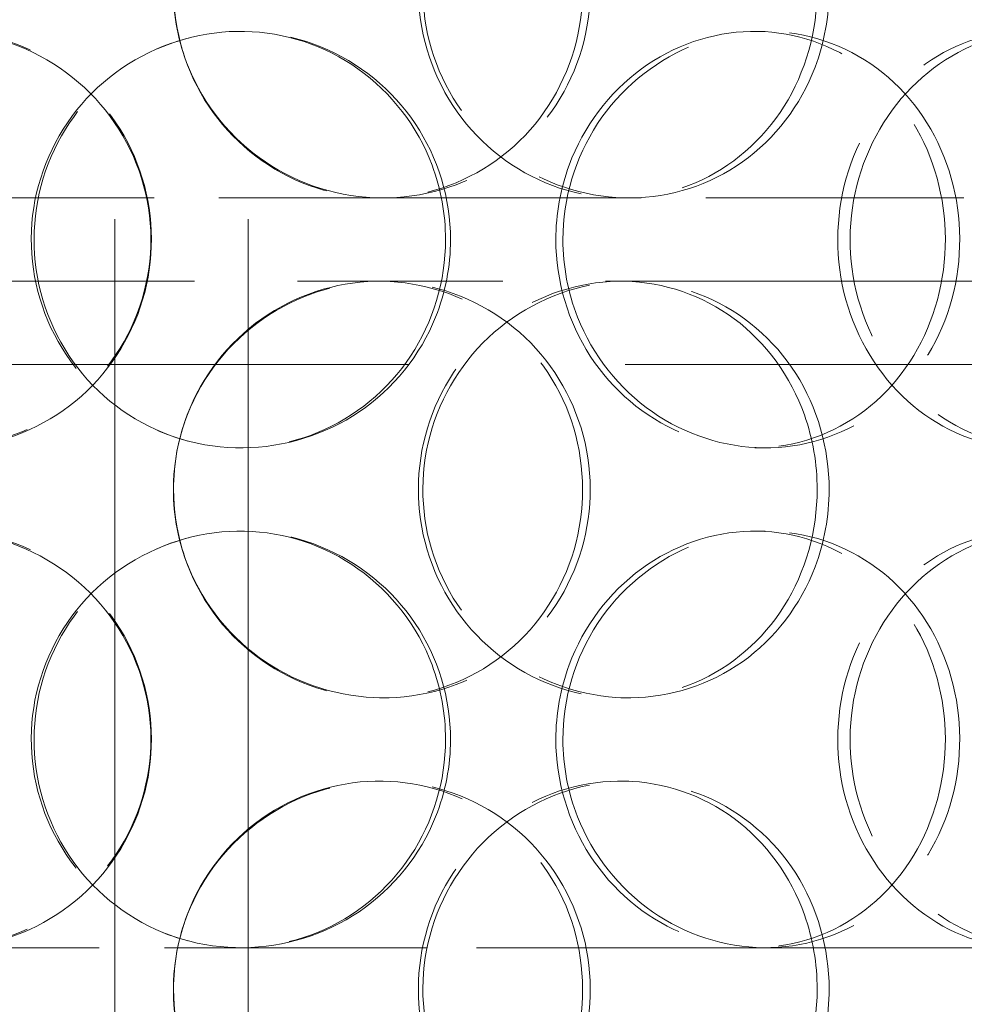
# Model space of a CAD drawing. Units: millimetres. Extents: x 46 to 20951, y 500 to 13923.
# Drawn here: x 9929 to 10042, y 11106 to 11224 of the extents above; entities that cross this region are included whole.
import ezdxf

# ---------------------------------------------------------------- set-up
doc = ezdxf.new("R2010")
doc.units = ezdxf.units.MM
doc.header["$LTSCALE"] = 50
doc.linetypes.add('DASHED', pattern=[0.2068, 0.1655, -0.0413])
doc.linetypes.add('DOUBLE_DASH_CHAIN', pattern=[1.2403, 0.6614, -0.0827, 0.1654, -0.0827, 0.1654, -0.0827])
doc.layers.add('Dimension (ISO)', color=5, linetype='Continuous', lineweight=9, true_color=0x0000ff)
doc.layers.add('Hidden (ISO)', color=1, linetype='DASHED', lineweight=18, true_color=0xff0000)
doc.layers.add('Reference (ISO)', color=7, linetype='DOUBLE_DASH_CHAIN', lineweight=18)
doc.styles.add('Note Text (ISO)', font='tahoma.ttf')
doc.dimstyles.new('Default (ISO)', dxfattribs={"dimscale": 50, "dimtxt": 3.5, "dimasz": 2.5, "dimexe": 3.175, "dimexo": 0, "dimgap": 0.762, "dimtad": 1, "dimdec": 1, "dimrnd": 1e-08, "dimtxsty": 'Note Text (ISO)', "dimcen": 0.09, "dimdle": 10, "dimclrd": 256, "dimclre": 256, "dimclrt": 256, "dimadec": 1, "dimazin": 2, "dimtfac": 1.001486, "dimtmove": 0, "dimatfit": 3, "dimfxl": 1, "dimtolj": 1, "dimtzin": 0, "dimlwd": -1, "dimlwe": -1, "dimarcsym": 0})

# ---------------------------------------------------------------- blocks, each defined once
blk = doc.blocks.new('*D27')
at = {"layer": 'Defpoints', "color": 0, "transparency": 16777216}
for p in [(1356.47, 11555.88), (15039.97, 11555.88), (15039.97, 9735.28)]:
    blk.add_point(p, dxfattribs=at)
at = {"layer": 'Dimension (ISO)', "transparency": 16777216}
for p, q in [((1356.47, 11555.88), (1356.47, 9576.53)), ((15039.97, 11555.88), (15039.97, 9576.53)), ((1481.47, 9735.28), (14914.97, 9735.28))]:
    blk.add_line(p, q, dxfattribs=at)
for points in [[(1481.47, 9756.11), (1481.47, 9714.44), (1356.47, 9735.28)], [(14914.97, 9756.11), (14914.97, 9714.44), (15039.97, 9735.28)]]:
    blk.add_solid(points, dxfattribs=at)
at = {"layer": 'Dimension (ISO)', "transparency": 16777216, "insert": (7886, 9956.37), "char_height": 175, "attachment_point": 1, "style": 'Note Text (ISO)'}
blk.add_mtext('\\A1;13684', dxfattribs=at)

msp = doc.modelspace()

# ---------------------------------------------------------------- linework, layer by layer
at = {"layer": 'Hidden (ISO)', "ltscale": 13.168228}
for p, q in [((9940.22, 10682.88), (9940.22, 11636)), ((9956.22, 10682.88), (9956.22, 11636))]:
    msp.add_line(p, q, dxfattribs=at)
at = {"layer": 'Hidden (ISO)', "ltscale": 0.152202}
for p, q in [((10017.01, 11222.88), (10018.3, 11222.88)), ((9972.43, 11202.88), (9971.98, 11202.88)), ((9971.98, 11192.88), (9972.43, 11192.88)), ((10000.95, 11192.88), (10001.94, 11192.88)), ((10018.3, 11172.88), (10017.01, 11172.88)), ((10017.01, 11162.88), (10018.3, 11162.88)), ((9972.43, 11142.88), (9971.98, 11142.88)), ((10001.94, 11142.88), (10000.95, 11142.88)), ((9971.98, 11132.88), (9972.43, 11132.88)), ((10000.95, 11132.88), (10001.94, 11132.88)), ((10018.3, 11112.88), (10017.01, 11112.88))]:
    msp.add_line(p, q, dxfattribs=at)
at = {"layer": 'Hidden (ISO)', "ltscale": 3.750149}
msp.add_line((9875.14, 11202.88), (9971.98, 11202.88), dxfattribs=at)
at = {"layer": 'Hidden (ISO)', "ltscale": 3.744371}
msp.add_line((9972.43, 11202.88), (10063.82, 11202.88), dxfattribs=at)
at = {"layer": 'Hidden (ISO)', "ltscale": 12.608907}
msp.add_line((9740.72, 11182.88), (10155.72, 11182.88), dxfattribs=at)
at = {"layer": 'Hidden (ISO)', "ltscale": 3.804856}
msp.add_line((10017.01, 11112.88), (9919.94, 11112.88), dxfattribs=at)
at = {"layer": 'Hidden (ISO)', "ltscale": 6.16396}
msp.add_line((10097.72, 11112.88), (10018.3, 11112.88), dxfattribs=at)
at = {"layer": 'Hidden (ISO)', "ltscale": 6.00773}
for points in [[(9947.25, 11227.88), (9947.25, 11232.81), (9948.76, 11237.72), (9951.53, 11241.81), (9954.3, 11245.9), (9958.32, 11249.15), (9962.91, 11251.02), (9967.44, 11252.86), (9972.49, 11253.35), (9977.26, 11252.41), (9982.13, 11251.46), (9986.68, 11249.01), (9990.14, 11245.48), (9993.58, 11241.98), (9995.93, 11237.43), (9996.85, 11232.59), (9997.76, 11227.77), (9997.23, 11222.68), (9995.35, 11218.15), (9993.45, 11213.6), (9990.19, 11209.64), (9986.07, 11206.94), (9982.01, 11204.27), (9977.12, 11202.84), (9972.22, 11202.88), (9967.31, 11202.93), (9962.4, 11204.45), (9958.31, 11207.2), (9954.18, 11209.98), (9950.91, 11214), (9949.06, 11218.59), (9947.87, 11221.54), (9947.25, 11224.71), (9947.25, 11227.88)], [(10025.97, 11227.88), (10025.97, 11232.81), (10024.56, 11237.72), (10021.96, 11241.81), (10019.35, 11245.9), (10015.55, 11249.15), (10011.15, 11251.02), (10006.81, 11252.86), (10001.9, 11253.35), (9997.22, 11252.41), (9992.43, 11251.46), (9987.89, 11249.01), (9984.41, 11245.48), (9980.96, 11241.98), (9978.57, 11237.43), (9977.64, 11232.59), (9976.71, 11227.77), (9977.25, 11222.68), (9979.16, 11218.15), (9981.08, 11213.6), (9984.38, 11209.64), (9988.49, 11206.94), (9992.55, 11204.27), (9997.37, 11202.84), (10002.15, 11202.88), (10006.94, 11202.93), (10011.66, 11204.45), (10015.55, 11207.2), (10019.47, 11209.98), (10022.54, 11214), (10024.28, 11218.59), (10025.39, 11221.54), (10025.97, 11224.71), (10025.97, 11227.88)], [(9894.65, 11197.88), (9894.65, 11202.81), (9896.11, 11207.72), (9898.81, 11211.81), (9901.51, 11215.9), (9905.43, 11219.15), (9909.97, 11221.02), (9914.43, 11222.86), (9919.46, 11223.35), (9924.23, 11222.41), (9929.12, 11221.46), (9933.73, 11219.01), (9937.25, 11215.48), (9940.75, 11211.98), (9943.17, 11207.43), (9944.1, 11202.59), (9945.04, 11197.77), (9944.49, 11192.68), (9942.56, 11188.15), (9940.62, 11183.6), (9937.29, 11179.64), (9933.12, 11176.94), (9929, 11174.27), (9924.08, 11172.84), (9919.2, 11172.88), (9914.3, 11172.93), (9909.44, 11174.45), (9905.43, 11177.2), (9901.38, 11179.98), (9898.21, 11184), (9896.4, 11188.59), (9895.25, 11191.54), (9894.65, 11194.71), (9894.65, 11197.88)], [(9980.52, 11197.88), (9980.52, 11202.81), (9979.03, 11207.72), (9976.28, 11211.81), (9973.53, 11215.9), (9969.54, 11219.15), (9964.95, 11221.02), (9960.43, 11222.86), (9955.35, 11223.35), (9950.54, 11222.41), (9945.62, 11221.46), (9941.01, 11219.01), (9937.48, 11215.48), (9933.99, 11211.98), (9931.58, 11207.43), (9930.64, 11202.59), (9929.71, 11197.77), (9930.25, 11192.68), (9932.18, 11188.15), (9934.11, 11183.6), (9937.45, 11179.64), (9941.62, 11176.94), (9945.75, 11174.27), (9950.69, 11172.84), (9955.62, 11172.88), (9960.56, 11172.93), (9965.47, 11174.45), (9969.54, 11177.2), (9973.65, 11179.98), (9976.89, 11184), (9978.73, 11188.59), (9979.91, 11191.54), (9980.52, 11194.71), (9980.52, 11197.88)], [(9994.01, 11197.88), (9994.01, 11202.81), (9995.48, 11207.72), (9998.18, 11211.81), (10000.88, 11215.9), (10004.78, 11219.15), (10009.19, 11221.02), (10013.54, 11222.86), (10018.37, 11223.35), (10022.88, 11222.41), (10027.5, 11221.46), (10031.77, 11219.01), (10035, 11215.48), (10038.21, 11211.98), (10040.39, 11207.43), (10041.24, 11202.59), (10042.08, 11197.77), (10041.6, 11192.68), (10039.85, 11188.15), (10038.09, 11183.6), (10035.05, 11179.64), (10031.2, 11176.94), (10027.38, 11174.27), (10022.77, 11172.84), (10018.1, 11172.88), (10013.42, 11172.93), (10008.7, 11174.45), (10004.75, 11177.2), (10000.77, 11179.98), (9997.58, 11184), (9995.77, 11188.59), (9994.61, 11191.54), (9994.01, 11194.71), (9994.01, 11197.88)], [(10072.75, 11197.88), (10072.75, 11202.81), (10071.53, 11207.72), (10069.23, 11211.81), (10066.93, 11215.9), (10063.56, 11219.15), (10059.62, 11221.02), (10055.73, 11222.86), (10051.29, 11223.35), (10047.01, 11222.41), (10042.63, 11221.46), (10038.45, 11219.01), (10035.22, 11215.48), (10032.01, 11211.98), (10029.77, 11207.43), (10028.9, 11202.59), (10028.03, 11197.77), (10028.54, 11192.68), (10030.32, 11188.15), (10032.12, 11183.6), (10035.2, 11179.64), (10038.99, 11176.94), (10042.74, 11174.27), (10047.17, 11172.84), (10051.5, 11172.88), (10055.85, 11172.93), (10060.08, 11174.45), (10063.55, 11177.2), (10067.04, 11179.98), (10069.74, 11184), (10071.27, 11188.59), (10072.25, 11191.54), (10072.75, 11194.71), (10072.75, 11197.88)], [(9947.25, 11167.88), (9947.25, 11172.81), (9948.76, 11177.72), (9951.53, 11181.81), (9954.3, 11185.9), (9958.32, 11189.15), (9962.91, 11191.02), (9967.44, 11192.86), (9972.49, 11193.35), (9977.26, 11192.41), (9982.13, 11191.46), (9986.68, 11189.01), (9990.14, 11185.48), (9993.58, 11181.98), (9995.93, 11177.43), (9996.85, 11172.59), (9997.76, 11167.77), (9997.23, 11162.68), (9995.35, 11158.15), (9993.45, 11153.6), (9990.19, 11149.64), (9986.07, 11146.94), (9982.01, 11144.27), (9977.12, 11142.84), (9972.22, 11142.88), (9967.31, 11142.93), (9962.4, 11144.45), (9958.31, 11147.2), (9954.18, 11149.98), (9950.91, 11154), (9949.06, 11158.59), (9947.87, 11161.54), (9947.25, 11164.71), (9947.25, 11167.88)], [(10025.97, 11167.88), (10025.97, 11172.81), (10024.56, 11177.72), (10021.96, 11181.81), (10019.35, 11185.9), (10015.55, 11189.15), (10011.15, 11191.02), (10006.81, 11192.86), (10001.9, 11193.35), (9997.22, 11192.41), (9992.43, 11191.46), (9987.89, 11189.01), (9984.41, 11185.48), (9980.96, 11181.98), (9978.57, 11177.43), (9977.64, 11172.59), (9976.71, 11167.77), (9977.25, 11162.68), (9979.16, 11158.15), (9981.08, 11153.6), (9984.38, 11149.64), (9988.49, 11146.94), (9992.55, 11144.27), (9997.37, 11142.84), (10002.15, 11142.88), (10006.94, 11142.93), (10011.66, 11144.45), (10015.55, 11147.2), (10019.47, 11149.98), (10022.54, 11154), (10024.28, 11158.59), (10025.39, 11161.54), (10025.97, 11164.71), (10025.97, 11167.88)], [(9894.65, 11137.88), (9894.65, 11142.81), (9896.11, 11147.72), (9898.81, 11151.81), (9901.51, 11155.9), (9905.43, 11159.15), (9909.97, 11161.02), (9914.43, 11162.86), (9919.46, 11163.35), (9924.23, 11162.41), (9929.12, 11161.46), (9933.73, 11159.01), (9937.25, 11155.48), (9940.75, 11151.98), (9943.17, 11147.43), (9944.1, 11142.59), (9945.04, 11137.77), (9944.49, 11132.68), (9942.56, 11128.15), (9940.62, 11123.6), (9937.29, 11119.64), (9933.12, 11116.94), (9929, 11114.27), (9924.08, 11112.84), (9919.2, 11112.88), (9914.3, 11112.93), (9909.44, 11114.45), (9905.43, 11117.2), (9901.38, 11119.98), (9898.21, 11124), (9896.4, 11128.59), (9895.25, 11131.54), (9894.65, 11134.71), (9894.65, 11137.88)], [(9980.52, 11137.88), (9980.52, 11142.81), (9979.03, 11147.72), (9976.28, 11151.81), (9973.53, 11155.9), (9969.54, 11159.15), (9964.95, 11161.02), (9960.43, 11162.86), (9955.35, 11163.35), (9950.54, 11162.41), (9945.62, 11161.46), (9941.01, 11159.01), (9937.48, 11155.48), (9933.99, 11151.98), (9931.58, 11147.43), (9930.64, 11142.59), (9929.71, 11137.77), (9930.25, 11132.68), (9932.18, 11128.15), (9934.11, 11123.6), (9937.45, 11119.64), (9941.62, 11116.94), (9945.75, 11114.27), (9950.69, 11112.84), (9955.62, 11112.88), (9960.56, 11112.93), (9965.47, 11114.45), (9969.54, 11117.2), (9973.65, 11119.98), (9976.89, 11124), (9978.73, 11128.59), (9979.91, 11131.54), (9980.52, 11134.71), (9980.52, 11137.88)], [(9994.01, 11137.88), (9994.01, 11142.81), (9995.48, 11147.72), (9998.18, 11151.81), (10000.88, 11155.9), (10004.78, 11159.15), (10009.19, 11161.02), (10013.54, 11162.86), (10018.37, 11163.35), (10022.88, 11162.41), (10027.5, 11161.46), (10031.77, 11159.01), (10035, 11155.48), (10038.21, 11151.98), (10040.39, 11147.43), (10041.24, 11142.59), (10042.08, 11137.77), (10041.6, 11132.68), (10039.85, 11128.15), (10038.09, 11123.6), (10035.05, 11119.64), (10031.2, 11116.94), (10027.38, 11114.27), (10022.77, 11112.84), (10018.1, 11112.88), (10013.42, 11112.93), (10008.7, 11114.45), (10004.75, 11117.2), (10000.77, 11119.98), (9997.58, 11124), (9995.77, 11128.59), (9994.61, 11131.54), (9994.01, 11134.71), (9994.01, 11137.88)], [(10072.75, 11137.88), (10072.75, 11142.81), (10071.53, 11147.72), (10069.23, 11151.81), (10066.93, 11155.9), (10063.56, 11159.15), (10059.62, 11161.02), (10055.73, 11162.86), (10051.29, 11163.35), (10047.01, 11162.41), (10042.63, 11161.46), (10038.45, 11159.01), (10035.22, 11155.48), (10032.01, 11151.98), (10029.77, 11147.43), (10028.9, 11142.59), (10028.03, 11137.77), (10028.54, 11132.68), (10030.32, 11128.15), (10032.12, 11123.6), (10035.2, 11119.64), (10038.99, 11116.94), (10042.74, 11114.27), (10047.17, 11112.84), (10051.5, 11112.88), (10055.85, 11112.93), (10060.08, 11114.45), (10063.55, 11117.2), (10067.04, 11119.98), (10069.74, 11124), (10071.27, 11128.59), (10072.25, 11131.54), (10072.75, 11134.71), (10072.75, 11137.88)], [(9947.25, 11107.88), (9947.25, 11112.81), (9948.76, 11117.72), (9951.53, 11121.81), (9954.3, 11125.9), (9958.32, 11129.15), (9962.91, 11131.02), (9967.44, 11132.86), (9972.49, 11133.35), (9977.26, 11132.41), (9982.13, 11131.46), (9986.68, 11129.01), (9990.14, 11125.48), (9993.58, 11121.98), (9995.93, 11117.43), (9996.85, 11112.59), (9997.76, 11107.77), (9997.23, 11102.68), (9995.35, 11098.15), (9993.45, 11093.6), (9990.19, 11089.64), (9986.07, 11086.94), (9982.01, 11084.27), (9977.12, 11082.84), (9972.22, 11082.88), (9967.31, 11082.93), (9962.4, 11084.45), (9958.31, 11087.2), (9954.18, 11089.98), (9950.91, 11094), (9949.06, 11098.59), (9947.87, 11101.54), (9947.25, 11104.71), (9947.25, 11107.88)], [(10025.97, 11107.88), (10025.97, 11112.81), (10024.56, 11117.72), (10021.96, 11121.81), (10019.35, 11125.9), (10015.55, 11129.15), (10011.15, 11131.02), (10006.81, 11132.86), (10001.9, 11133.35), (9997.22, 11132.41), (9992.43, 11131.46), (9987.89, 11129.01), (9984.41, 11125.48), (9980.96, 11121.98), (9978.57, 11117.43), (9977.64, 11112.59), (9976.71, 11107.77), (9977.25, 11102.68), (9979.16, 11098.15), (9981.08, 11093.6), (9984.38, 11089.64), (9988.49, 11086.94), (9992.55, 11084.27), (9997.37, 11082.84), (10002.15, 11082.88), (10006.94, 11082.93), (10011.66, 11084.45), (10015.55, 11087.2), (10019.47, 11089.98), (10022.54, 11094), (10024.28, 11098.59), (10025.39, 11101.54), (10025.97, 11104.71), (10025.97, 11107.88)]]:
    msp.add_open_spline(points, degree=3, knots=[-3.141593, -3.141593, -3.141593, -3.141593, -2.550603, -2.550603, -2.550603, -1.959274, -1.959274, -1.959274, -1.376869, -1.376869, -1.376869, -0.780694, -0.780694, -0.780694, -0.18948, -0.18948, -0.18948, 0.399827, 0.399827, 0.399827, 0.99278, 0.99278, 0.99278, 1.579234, 1.579234, 1.579234, 2.167086, 2.167086, 2.167086, 2.760674, 2.760674, 2.760674, 3.141593, 3.141593, 3.141593, 3.141593], dxfattribs=at)
at = {"layer": 'Hidden (ISO)', "ltscale": 5.951962}
for points in [[(9947.27, 11227.88), (9947.27, 11222.94), (9948.76, 11218), (9951.5, 11213.9), (9954.23, 11209.81), (9958.2, 11206.57), (9962.72, 11204.71), (9967.17, 11202.89), (9972.14, 11202.42), (9976.81, 11203.37), (9981.61, 11204.35), (9986.07, 11206.83), (9989.46, 11210.38), (9992.82, 11213.92), (9995.12, 11218.5), (9995.98, 11223.36), (9996.84, 11228.22), (9996.28, 11233.33), (9994.38, 11237.85), (9992.46, 11242.4), (9989.21, 11246.33), (9985.13, 11248.98), (9981.1, 11251.61), (9976.29, 11252.98), (9971.48, 11252.88), (9966.65, 11252.78), (9961.84, 11251.19), (9957.86, 11248.38), (9953.83, 11245.54), (9950.67, 11241.46), (9948.91, 11236.83), (9947.83, 11233.98), (9947.27, 11230.93), (9947.27, 11227.88)], [(10024.53, 11227.88), (10024.53, 11222.94), (10023.14, 11218), (10020.57, 11213.9), (10017.99, 11209.81), (10014.25, 11206.57), (10009.91, 11204.71), (10005.64, 11202.89), (10000.82, 11202.42), (9996.22, 11203.37), (9991.51, 11204.35), (9987.06, 11206.83), (9983.66, 11210.38), (9980.27, 11213.92), (9977.94, 11218.5), (9977.06, 11223.36), (9976.18, 11228.22), (9976.76, 11233.33), (9978.69, 11237.85), (9980.63, 11242.4), (9983.92, 11246.33), (9987.99, 11248.98), (9992, 11251.61), (9996.76, 11252.98), (10001.45, 11252.88), (10006.15, 11252.78), (10010.77, 11251.19), (10014.56, 11248.38), (10018.39, 11245.54), (10021.35, 11241.46), (10023, 11236.83), (10024.01, 11233.98), (10024.53, 11230.93), (10024.53, 11227.88)], [(9895.64, 11197.88), (9895.64, 11192.94), (9897.09, 11188), (9899.75, 11183.9), (9902.41, 11179.81), (9906.29, 11176.57), (9910.75, 11174.71), (9915.14, 11172.89), (9920.08, 11172.42), (9924.77, 11173.37), (9929.58, 11174.35), (9934.1, 11176.83), (9937.55, 11180.38), (9940.97, 11183.92), (9943.33, 11188.5), (9944.21, 11193.36), (9945.1, 11198.22), (9944.52, 11203.33), (9942.57, 11207.85), (9940.61, 11212.4), (9937.28, 11216.33), (9933.15, 11218.98), (9929.07, 11221.61), (9924.23, 11222.98), (9919.43, 11222.88), (9914.62, 11222.78), (9909.87, 11221.19), (9905.96, 11218.38), (9902.01, 11215.54), (9898.94, 11211.46), (9897.23, 11206.83), (9896.18, 11203.98), (9895.64, 11200.93), (9895.64, 11197.88)], [(9979.92, 11197.88), (9979.92, 11192.94), (9978.45, 11188), (9975.73, 11183.9), (9973.02, 11179.81), (9969.08, 11176.57), (9964.56, 11174.71), (9960.11, 11172.89), (9955.12, 11172.42), (9950.41, 11173.37), (9945.57, 11174.35), (9941.04, 11176.83), (9937.59, 11180.38), (9934.16, 11183.92), (9931.82, 11188.5), (9930.93, 11193.36), (9930.05, 11198.22), (9930.63, 11203.33), (9932.58, 11207.85), (9934.53, 11212.4), (9937.85, 11216.33), (9941.99, 11218.98), (9946.08, 11221.61), (9950.94, 11222.98), (9955.78, 11222.88), (9960.64, 11222.78), (9965.45, 11221.19), (9969.41, 11218.38), (9973.42, 11215.54), (9976.56, 11211.46), (9978.3, 11206.83), (9979.37, 11203.98), (9979.92, 11200.93), (9979.92, 11197.88)], [(9993.16, 11197.88), (9993.16, 11192.94), (9994.62, 11188), (9997.29, 11183.9), (9999.95, 11179.81), (10003.79, 11176.57), (10008.14, 11174.71), (10012.42, 11172.89), (10017.17, 11172.42), (10021.59, 11173.37), (10026.13, 11174.35), (10030.32, 11176.83), (10033.48, 11180.38), (10036.63, 11183.92), (10038.75, 11188.5), (10039.55, 11193.36), (10040.35, 11198.22), (10039.83, 11203.33), (10038.06, 11207.85), (10036.29, 11212.4), (10033.26, 11216.33), (10029.43, 11218.98), (10025.66, 11221.61), (10021.11, 11222.98), (10016.52, 11222.88), (10011.92, 11222.78), (10007.3, 11221.19), (10003.45, 11218.38), (9999.56, 11215.54), (9996.48, 11211.46), (9994.76, 11206.83), (9993.71, 11203.98), (9993.16, 11200.93), (9993.16, 11197.88)], [(10070.45, 11197.88), (10070.45, 11192.94), (10069.24, 11188), (10066.97, 11183.9), (10064.7, 11179.81), (10061.38, 11176.57), (10057.49, 11174.71), (10053.67, 11172.89), (10049.3, 11172.42), (10045.1, 11173.37), (10040.8, 11174.35), (10036.69, 11176.83), (10033.53, 11180.38), (10030.38, 11183.92), (10028.2, 11188.5), (10027.37, 11193.36), (10026.55, 11198.22), (10027.1, 11203.33), (10028.9, 11207.85), (10030.71, 11212.4), (10033.78, 11216.33), (10037.54, 11218.98), (10041.25, 11221.61), (10045.61, 11222.98), (10049.86, 11222.88), (10054.13, 11222.78), (10058.27, 11221.19), (10061.64, 11218.38), (10065.05, 11215.54), (10067.66, 11211.46), (10069.11, 11206.83), (10070, 11203.98), (10070.45, 11200.93), (10070.45, 11197.88)], [(9947.27, 11167.88), (9947.27, 11162.94), (9948.76, 11158), (9951.5, 11153.9), (9954.23, 11149.81), (9958.2, 11146.57), (9962.72, 11144.71), (9967.17, 11142.89), (9972.14, 11142.42), (9976.81, 11143.37), (9981.61, 11144.35), (9986.07, 11146.83), (9989.46, 11150.38), (9992.82, 11153.92), (9995.12, 11158.5), (9995.98, 11163.36), (9996.84, 11168.22), (9996.28, 11173.33), (9994.38, 11177.85), (9992.46, 11182.4), (9989.21, 11186.33), (9985.13, 11188.98), (9981.1, 11191.61), (9976.29, 11192.98), (9971.48, 11192.88), (9966.65, 11192.78), (9961.84, 11191.19), (9957.86, 11188.38), (9953.83, 11185.54), (9950.67, 11181.46), (9948.91, 11176.83), (9947.83, 11173.98), (9947.27, 11170.93), (9947.27, 11167.88)], [(10024.53, 11167.88), (10024.53, 11162.94), (10023.14, 11158), (10020.57, 11153.9), (10017.99, 11149.81), (10014.25, 11146.57), (10009.91, 11144.71), (10005.64, 11142.89), (10000.82, 11142.42), (9996.22, 11143.37), (9991.51, 11144.35), (9987.06, 11146.83), (9983.66, 11150.38), (9980.27, 11153.92), (9977.94, 11158.5), (9977.06, 11163.36), (9976.18, 11168.22), (9976.76, 11173.33), (9978.69, 11177.85), (9980.63, 11182.4), (9983.92, 11186.33), (9987.99, 11188.98), (9992, 11191.61), (9996.76, 11192.98), (10001.45, 11192.88), (10006.15, 11192.78), (10010.77, 11191.19), (10014.56, 11188.38), (10018.39, 11185.54), (10021.35, 11181.46), (10023, 11176.83), (10024.01, 11173.98), (10024.53, 11170.93), (10024.53, 11167.88)], [(9895.64, 11137.88), (9895.64, 11132.94), (9897.09, 11128), (9899.75, 11123.9), (9902.41, 11119.81), (9906.29, 11116.57), (9910.75, 11114.71), (9915.14, 11112.89), (9920.08, 11112.42), (9924.77, 11113.37), (9929.58, 11114.35), (9934.1, 11116.83), (9937.55, 11120.38), (9940.97, 11123.92), (9943.33, 11128.5), (9944.21, 11133.36), (9945.1, 11138.22), (9944.52, 11143.33), (9942.57, 11147.85), (9940.61, 11152.4), (9937.28, 11156.33), (9933.15, 11158.98), (9929.07, 11161.61), (9924.23, 11162.98), (9919.43, 11162.88), (9914.62, 11162.78), (9909.87, 11161.19), (9905.96, 11158.38), (9902.01, 11155.54), (9898.94, 11151.46), (9897.23, 11146.83), (9896.18, 11143.98), (9895.64, 11140.93), (9895.64, 11137.88)], [(9979.92, 11137.88), (9979.92, 11132.94), (9978.45, 11128), (9975.73, 11123.9), (9973.02, 11119.81), (9969.08, 11116.57), (9964.56, 11114.71), (9960.11, 11112.89), (9955.12, 11112.42), (9950.41, 11113.37), (9945.57, 11114.35), (9941.04, 11116.83), (9937.59, 11120.38), (9934.16, 11123.92), (9931.82, 11128.5), (9930.93, 11133.36), (9930.05, 11138.22), (9930.63, 11143.33), (9932.58, 11147.85), (9934.53, 11152.4), (9937.85, 11156.33), (9941.99, 11158.98), (9946.08, 11161.61), (9950.94, 11162.98), (9955.78, 11162.88), (9960.64, 11162.78), (9965.45, 11161.19), (9969.41, 11158.38), (9973.42, 11155.54), (9976.56, 11151.46), (9978.3, 11146.83), (9979.37, 11143.98), (9979.92, 11140.93), (9979.92, 11137.88)], [(9993.16, 11137.88), (9993.16, 11132.94), (9994.62, 11128), (9997.29, 11123.9), (9999.95, 11119.81), (10003.79, 11116.57), (10008.14, 11114.71), (10012.42, 11112.89), (10017.17, 11112.42), (10021.59, 11113.37), (10026.13, 11114.35), (10030.32, 11116.83), (10033.48, 11120.38), (10036.63, 11123.92), (10038.75, 11128.5), (10039.55, 11133.36), (10040.35, 11138.22), (10039.83, 11143.33), (10038.06, 11147.85), (10036.29, 11152.4), (10033.26, 11156.33), (10029.43, 11158.98), (10025.66, 11161.61), (10021.11, 11162.98), (10016.52, 11162.88), (10011.92, 11162.78), (10007.3, 11161.19), (10003.45, 11158.38), (9999.56, 11155.54), (9996.48, 11151.46), (9994.76, 11146.83), (9993.71, 11143.98), (9993.16, 11140.93), (9993.16, 11137.88)], [(10070.45, 11137.88), (10070.45, 11132.94), (10069.24, 11128), (10066.97, 11123.9), (10064.7, 11119.81), (10061.38, 11116.57), (10057.49, 11114.71), (10053.67, 11112.89), (10049.3, 11112.42), (10045.1, 11113.37), (10040.8, 11114.35), (10036.69, 11116.83), (10033.53, 11120.38), (10030.38, 11123.92), (10028.2, 11128.5), (10027.37, 11133.36), (10026.55, 11138.22), (10027.1, 11143.33), (10028.9, 11147.85), (10030.71, 11152.4), (10033.78, 11156.33), (10037.54, 11158.98), (10041.25, 11161.61), (10045.61, 11162.98), (10049.86, 11162.88), (10054.13, 11162.78), (10058.27, 11161.19), (10061.64, 11158.38), (10065.05, 11155.54), (10067.66, 11151.46), (10069.11, 11146.83), (10070, 11143.98), (10070.45, 11140.93), (10070.45, 11137.88)], [(9947.27, 11107.88), (9947.27, 11102.94), (9948.76, 11098), (9951.5, 11093.9), (9954.23, 11089.81), (9958.2, 11086.57), (9962.72, 11084.71), (9967.17, 11082.89), (9972.14, 11082.42), (9976.81, 11083.37), (9981.61, 11084.35), (9986.07, 11086.83), (9989.46, 11090.38), (9992.82, 11093.92), (9995.12, 11098.5), (9995.98, 11103.36), (9996.84, 11108.22), (9996.28, 11113.33), (9994.38, 11117.85), (9992.46, 11122.4), (9989.21, 11126.33), (9985.13, 11128.98), (9981.1, 11131.61), (9976.29, 11132.98), (9971.48, 11132.88), (9966.65, 11132.78), (9961.84, 11131.19), (9957.86, 11128.38), (9953.83, 11125.54), (9950.67, 11121.46), (9948.91, 11116.83), (9947.83, 11113.98), (9947.27, 11110.93), (9947.27, 11107.88)], [(10024.53, 11107.88), (10024.53, 11102.94), (10023.14, 11098), (10020.57, 11093.9), (10017.99, 11089.81), (10014.25, 11086.57), (10009.91, 11084.71), (10005.64, 11082.89), (10000.82, 11082.42), (9996.22, 11083.37), (9991.51, 11084.35), (9987.06, 11086.83), (9983.66, 11090.38), (9980.27, 11093.92), (9977.94, 11098.5), (9977.06, 11103.36), (9976.18, 11108.22), (9976.76, 11113.33), (9978.69, 11117.85), (9980.63, 11122.4), (9983.92, 11126.33), (9987.99, 11128.98), (9992, 11131.61), (9996.76, 11132.98), (10001.45, 11132.88), (10006.15, 11132.78), (10010.77, 11131.19), (10014.56, 11128.38), (10018.39, 11125.54), (10021.35, 11121.46), (10023, 11116.83), (10024.01, 11113.98), (10024.53, 11110.93), (10024.53, 11107.88)]]:
    msp.add_open_spline(points, degree=3, knots=[-3.141593, -3.141593, -3.141593, -3.141593, -2.548221, -2.548221, -2.548221, -1.955877, -1.955877, -1.955877, -1.37302, -1.37302, -1.37302, -0.775459, -0.775459, -0.775459, -0.181751, -0.181751, -0.181751, 0.410231, 0.410231, 0.410231, 1.004672, 1.004672, 1.004672, 1.59146, 1.59146, 1.59146, 2.180121, 2.180121, 2.180121, 2.775735, 2.775735, 2.775735, 3.141593, 3.141593, 3.141593, 3.141593], dxfattribs=at)
at = {"layer": 'Reference (ISO)', "ltscale": 2.981577}
for p, q in [((10097.72, 11192.88), (9798.72, 11192.88)), ((9798.72, 11112.88), (10097.72, 11112.88))]:
    msp.add_line(p, q, dxfattribs=at)

# ---------------------------------------------------------------- dimensions: what is measured, and where the dimension line sits
at = {"layer": 'Dimension (ISO)'}
dim = msp.add_linear_dim(base=(15039.96829383, 9735.27705043), p1=(1356.46829383, 11555.88337312), p2=(15039.96829383, 11555.88337312), angle=180, dimstyle='Default (ISO)', override={"dimgap": 0.762, "dimdec": 0, "dimtol": 0, "dimlim": 0, "dimtp": 0, "dimtm": 0, "dimtdec": 2, "dimtofl": 0, "dimatfit": 1}, dxfattribs=at)
dim.commit()
dim.dimension.update_dxf_attribs({"geometry": '*D27', "text_midpoint": (8198.21829383, 9735.27705043), "dimtype": 160})

doc.saveas('drawing.dxf')
